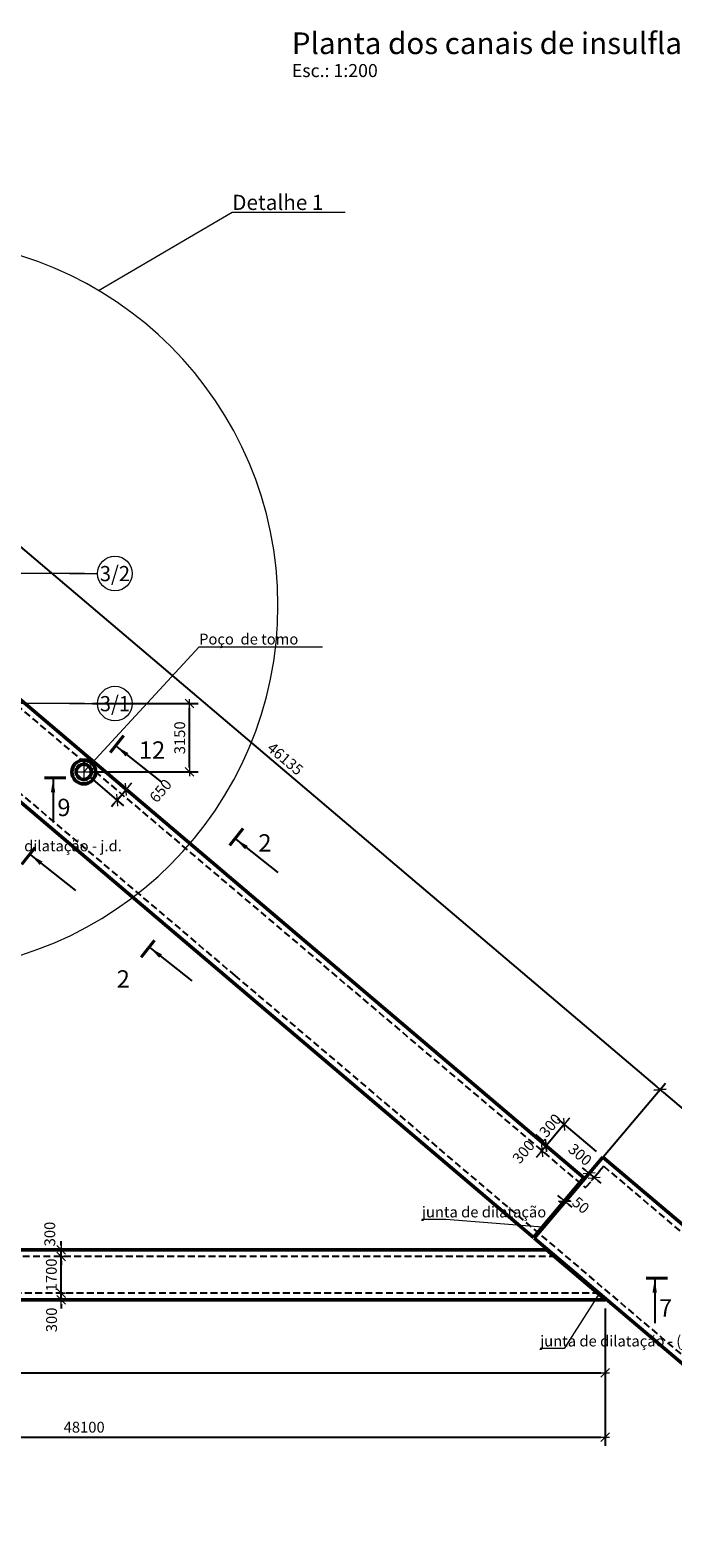
# Model space of a CAD drawing. Units: millimetres. Extents: x 1077035 to 1280897, y -649100 to -472641.
# Drawn here: x 1183198 to 1212859, y -605600 to -536053 of the extents above; entities that cross this region are included whole.
import ezdxf
from ezdxf.enums import TextEntityAlignment as Align

# ---------------------------------------------------------------- set-up
doc = ezdxf.new("R2010")
doc.units = ezdxf.units.MM
doc.linetypes.add('GOST2.303 5', pattern=[24, 20, -1.5, 1, -1.5])
doc.linetypes.add('невидимая', pattern=[9.525, 6.35, -3.175])
doc.layers.get('0').update_dxf_attribs({"color": 252, "lineweight": 9})
doc.layers.get('Defpoints').update_dxf_attribs({"color": 130})
for name, color, linetype, lineweight in [('SPDC', 7, 'Continuous', 9), ('Невидимі', 162, 'невидимая', 25), ('Размеры', 7, 'Continuous', 9), ('ФСт', 7, 'Continuous', 50)]:
    doc.layers.add(name, color=color, linetype=linetype, lineweight=lineweight)
doc.styles.add('Arial Cyr', font='ARIAL.TTF')
doc.styles.get("Standard").update_dxf_attribs({"font": 'ARIAL.TTF'})
doc.dimstyles.new('PS_TICK', dxfattribs={"dimtxt": 2.5, "dimasz": 1, "dimexe": 2, "dimexo": 2, "dimgap": 1, "dimtad": 1, "dimdec": 0, "dimzin": 0, "dimtxsty": 'Standard', "dimblk": 'dblk_0', "dimcen": 2, "dimdle": 1.5, "dimse1": 1, "dimse2": 1, "dimadec": 0, "dimazin": 2, "dimtfac": 1, "dimtdec": 0, "dimtix": 1, "dimtmove": 2, "dimatfit": 3, "dimfxl": 0, "dimtolj": 1, "dimtzin": 0, "dimarcsym": 0})

# ---------------------------------------------------------------- blocks, each defined once
blk = doc.blocks.new('dblk_0')
at = {"color": 0, "linetype": 'ByBlock'}
for p, q in [((1, 1), (-1, -1)), ((-1, 0), (1, 0)), ((0, 1), (0, -1))]:
    blk.add_line(p, q, dxfattribs=at)
blk = doc.blocks.new('*D54')
at = {"layer": 'Defpoints', "color": 0, "ltscale": 200}
for p in [(1209741, -594620), (1161640, -600951), (1209741, -600951)]:
    blk.add_point(p, dxfattribs=at)
at = {"layer": 'Размеры', "color": 0, "lineweight": -2, "ltscale": 200}
for p, q in [((1209741, -595020), (1209741, -601351)), ((1161640, -600551), (1161640, -600551)), ((1161840, -600951), (1209541, -600951))]:
    blk.add_line(p, q, dxfattribs=at)
at = {"layer": 'Размеры', "color": 0, "lineweight": -2, "ltscale": 200, "xscale": 200, "yscale": 200, "zscale": 200, "rotation": 180}
blk.add_blockref('dblk_0', (1161640, -600951), dxfattribs=at)
at = {"layer": 'Размеры', "color": 0, "lineweight": -2, "ltscale": 200, "xscale": 200, "yscale": 200, "zscale": 200}
blk.add_blockref('dblk_0', (1209741, -600951), dxfattribs=at)
at = {"layer": 'Размеры', "color": 0, "ltscale": 200, "insert": (1185691, -600495), "char_height": 500, "attachment_point": 5}
blk.add_mtext('\\A1;48100', dxfattribs=at)
blk = doc.blocks.new('*D55')
at = {"layer": 'Defpoints', "color": 0, "ltscale": 200}
for p in [(1184633, -594320), (1184633, -594320), (1184633, -594620)]:
    blk.add_point(p, dxfattribs=at)
at = {"layer": 'Размеры', "color": 0, "lineweight": -2, "ltscale": 200}
for p, q in [((1184633, -594120), (1184633, -593920)), ((1184633, -594620), (1184633, -594320)), ((1184633, -594820), (1184633, -595020))]:
    blk.add_line(p, q, dxfattribs=at)
at = {"layer": 'Размеры', "color": 0, "lineweight": -2, "ltscale": 200, "xscale": 200, "yscale": 200, "zscale": 200}
for p, rotation in [((1184633, -594320), 270), ((1184633, -594620), 90)]:
    blk.add_blockref('dblk_0', p, dxfattribs=dict(at, rotation=rotation))
at = {"layer": 'Размеры', "color": 0, "ltscale": 200, "insert": (1184186, -595546), "char_height": 500, "attachment_point": 5, "rotation": 90}
blk.add_mtext('\\A1;300', dxfattribs=at)
blk = doc.blocks.new('*D56')
at = {"layer": 'Defpoints', "color": 0, "ltscale": 200}
for p in [(1184633, -592620), (1184633, -592620), (1184633, -594320)]:
    blk.add_point(p, dxfattribs=at)
at = {"layer": 'Размеры', "color": 0, "lineweight": -2, "ltscale": 200}
for p, q in [((1184633, -592420), (1184633, -592220)), ((1184633, -594320), (1184633, -592620)), ((1184633, -594520), (1184633, -594720))]:
    blk.add_line(p, q, dxfattribs=at)
at = {"layer": 'Размеры', "color": 0, "lineweight": -2, "ltscale": 200, "xscale": 200, "yscale": 200, "zscale": 200}
for p, rotation in [((1184633, -592620), 270), ((1184633, -594320), 90)]:
    blk.add_blockref('dblk_0', p, dxfattribs=dict(at, rotation=rotation))
at = {"layer": 'Размеры', "color": 0, "ltscale": 200, "insert": (1184178, -593470), "char_height": 500, "attachment_point": 5, "rotation": 90}
blk.add_mtext('\\A1;1700', dxfattribs=at)
blk = doc.blocks.new('*D57')
at = {"layer": 'Defpoints', "color": 0, "ltscale": 200}
for p in [(1184633, -592320), (1184633, -592320), (1184633, -592620)]:
    blk.add_point(p, dxfattribs=at)
at = {"layer": 'Размеры', "color": 0, "lineweight": -2, "ltscale": 200}
for p, q in [((1184633, -592120), (1184633, -591920)), ((1184633, -592620), (1184633, -592320)), ((1184633, -592820), (1184633, -593020))]:
    blk.add_line(p, q, dxfattribs=at)
at = {"layer": 'Размеры', "color": 0, "lineweight": -2, "ltscale": 200, "xscale": 200, "yscale": 200, "zscale": 200}
for p, rotation in [((1184633, -592320), 270), ((1184633, -592620), 90)]:
    blk.add_blockref('dblk_0', p, dxfattribs=dict(at, rotation=rotation))
at = {"layer": 'Размеры', "color": 0, "ltscale": 200, "insert": (1184104, -591586), "char_height": 500, "attachment_point": 5, "rotation": 90}
blk.add_mtext('\\A1;300', dxfattribs=at)
blk = doc.blocks.new('*D61')
at = {"layer": 'Defpoints', "color": 0, "ltscale": 200}
for p in [(1173610, -559185), (1212269, -584929), (1208792, -589028)]:
    blk.add_point(p, dxfattribs=at)
at = {"layer": 'Размеры', "color": 0, "lineweight": -2, "ltscale": 200}
for p, q in [((1173868, -558880), (1177344, -554782)), ((1177238, -555217), (1212116, -584800)), ((1209051, -588723), (1212527, -584624))]:
    blk.add_line(p, q, dxfattribs=at)
at = {"layer": 'Размеры', "color": 0, "lineweight": -2, "ltscale": 200, "xscale": 200, "yscale": 200, "zscale": 200}
for p, rotation in [((1177086, -555087), 139.6958943358377), ((1212269, -584929), 319.6958943358377)]:
    blk.add_blockref('dblk_0', p, dxfattribs=dict(at, rotation=rotation))
at = {"layer": 'Размеры', "color": 0, "ltscale": 200, "insert": (1194972, -569661), "char_height": 500, "attachment_point": 5, "rotation": 319.69589}
blk.add_mtext('\\A1;46135', dxfattribs=at)
blk = doc.blocks.new('*D62')
at = {"layer": 'Defpoints', "color": 0, "ltscale": 200}
for p in [(1208792, -589028), (1266277, -630738), (1263642, -633846)]:
    blk.add_point(p, dxfattribs=at)
at = {"layer": 'Размеры', "color": 0, "lineweight": -2, "ltscale": 200}
for p, q in [((1209051, -588723), (1212527, -584624)), ((1212421, -585058), (1266125, -630609)), ((1263901, -633541), (1266536, -630433))]:
    blk.add_line(p, q, dxfattribs=at)
at = {"layer": 'Размеры', "color": 0, "lineweight": -2, "ltscale": 200, "xscale": 200, "yscale": 200, "zscale": 200}
for p, rotation in [((1212269, -584929), 139.6958943358377), ((1266277, -630738), 319.6958943358377)]:
    blk.add_blockref('dblk_0', p, dxfattribs=dict(at, rotation=rotation))
at = {"layer": 'Размеры', "color": 0, "ltscale": 200, "insert": (1239568, -607487), "char_height": 500, "attachment_point": 5, "rotation": 319.69589}
blk.add_mtext('\\A1;70820', dxfattribs=at)
blk = doc.blocks.new('*D72')
at = {"layer": 'Defpoints', "color": 0, "ltscale": 200}
for p in [(1145815, -596627), (1209741, -596627), (1209741, -597984)]:
    blk.add_point(p, dxfattribs=at)
at = {"layer": 'Размеры', "color": 0, "lineweight": -2, "ltscale": 200}
for p, q in [((1145815, -597027), (1145815, -598384)), ((1209741, -597027), (1209741, -598384)), ((1146015, -597984), (1209541, -597984))]:
    blk.add_line(p, q, dxfattribs=at)
at = {"layer": 'Размеры', "color": 0, "lineweight": -2, "ltscale": 200, "xscale": 200, "yscale": 200, "zscale": 200, "rotation": 180}
blk.add_blockref('dblk_0', (1145815, -597984), dxfattribs=at)
at = {"layer": 'Размеры', "color": 0, "lineweight": -2, "ltscale": 200, "xscale": 200, "yscale": 200, "zscale": 200}
blk.add_blockref('dblk_0', (1209741, -597984), dxfattribs=at)
at = {"layer": 'Размеры', "color": 0, "ltscale": 200, "insert": (1177778, -597528), "char_height": 500, "attachment_point": 5}
blk.add_mtext('\\A1;63925', dxfattribs=at)
blk = doc.blocks.new('*D73')
at = {"layer": 'Defpoints', "color": 0, "ltscale": 200}
for p in [(1185680, -567120), (1190557, -567120), (1185669, -570270)]:
    blk.add_point(p, dxfattribs=at)
at = {"layer": 'Размеры', "color": 0, "lineweight": -2, "ltscale": 200}
for p, q in [((1186080, -567120), (1190957, -567120)), ((1190557, -570070), (1190557, -567320)), ((1186069, -570270), (1190957, -570270))]:
    blk.add_line(p, q, dxfattribs=at)
at = {"layer": 'Размеры', "color": 0, "lineweight": -2, "ltscale": 200, "xscale": 200, "yscale": 200, "zscale": 200}
for p, rotation in [((1190557, -567120), 90), ((1190557, -570270), 270)]:
    blk.add_blockref('dblk_0', p, dxfattribs=dict(at, rotation=rotation))
at = {"layer": 'Размеры', "color": 0, "ltscale": 200, "insert": (1190101, -568695), "char_height": 500, "attachment_point": 5, "rotation": 90}
blk.add_mtext('\\A1;3150', dxfattribs=at)
blk = doc.blocks.new('*D74')
at = {"layer": 'Defpoints', "color": 0, "ltscale": 200}
for p in [(1185670, -570268), (1186091, -569773), (1187629, -571077)]:
    blk.add_point(p, dxfattribs=at)
at = {"layer": 'Размеры', "color": 0, "lineweight": -2, "ltscale": 200}
for p, q in [((1186396, -570031), (1187934, -571336)), ((1185976, -570527), (1187514, -571832)), ((1187758, -570925), (1187888, -570772)), ((1187209, -571573), (1187629, -571077)), ((1187079, -571725), (1186950, -571878))]:
    blk.add_line(p, q, dxfattribs=at)
at = {"layer": 'Размеры', "color": 0, "lineweight": -2, "ltscale": 200, "xscale": 200, "yscale": 200, "zscale": 200}
for p, rotation in [((1187629, -571077), 229.6958943358377), ((1187209, -571573), 49.69589433583777)]:
    blk.add_blockref('dblk_0', p, dxfattribs=dict(at, rotation=rotation))
at = {"layer": 'Размеры', "color": 0, "ltscale": 200, "insert": (1189217, -571140), "char_height": 500, "attachment_point": 5, "rotation": 49.69589}
blk.add_mtext('\\A1;650', dxfattribs=at)
blk = doc.blocks.new('*D75')
at = {"layer": 'Defpoints', "color": 0, "ltscale": 200}
for p in [(1207008, -587514), (1209633, -588036), (1208792, -589028)]:
    blk.add_point(p, dxfattribs=at)
at = {"layer": 'Размеры', "color": 0, "lineweight": -2, "ltscale": 200}
for p, q in [((1209328, -587778), (1207544, -586264)), ((1207978, -586370), (1208108, -586218)), ((1207849, -586523), (1207008, -587514)), ((1208487, -588769), (1206703, -587255)), ((1206879, -587667), (1206749, -587819))]:
    blk.add_line(p, q, dxfattribs=at)
at = {"layer": 'Размеры', "color": 0, "lineweight": -2, "ltscale": 200, "xscale": 200, "yscale": 200, "zscale": 200}
for p, rotation in [((1207849, -586523), 229.6958943358397), ((1207008, -587514), 49.69589433583966)]:
    blk.add_blockref('dblk_0', p, dxfattribs=dict(at, rotation=rotation))
at = {"layer": 'Размеры', "color": 0, "ltscale": 200, "insert": (1207081, -586724), "char_height": 500, "attachment_point": 5, "rotation": 49.69589}
blk.add_mtext('\\A1;1300', dxfattribs=at)
blk = doc.blocks.new('*D76')
at = {"layer": 'Defpoints', "color": 0, "ltscale": 200}
for p in [(1206814, -587743), (1206814, -587743), (1208792, -589028)]:
    blk.add_point(p, dxfattribs=at)
at = {"layer": 'Размеры', "color": 0, "lineweight": -2, "ltscale": 200}
for p, q in [((1208487, -588769), (1206703, -587255)), ((1207008, -587514), (1206814, -587743)), ((1207137, -587362), (1207267, -587209)), ((1206685, -587895), (1206555, -588048)), ((1207119, -588002), (1207119, -588002))]:
    blk.add_line(p, q, dxfattribs=at)
at = {"layer": 'Размеры', "color": 0, "lineweight": -2, "ltscale": 200, "xscale": 200, "yscale": 200, "zscale": 200}
for p, rotation in [((1206814, -587743), 49.69589433583966), ((1207008, -587514), 229.6958943358397)]:
    blk.add_blockref('dblk_0', p, dxfattribs=dict(at, rotation=rotation))
at = {"layer": 'Размеры', "color": 0, "ltscale": 200, "insert": (1205967, -587791), "char_height": 500, "attachment_point": 5, "rotation": 49.69589}
blk.add_mtext('\\A1;300', dxfattribs=at)
blk = doc.blocks.new('*D77')
at = {"layer": 'Defpoints', "color": 0, "ltscale": 200}
for p in [(1208792, -589028), (1209226, -588980), (1209021, -589222)]:
    blk.add_point(p, dxfattribs=at)
at = {"layer": 'Размеры', "color": 0, "lineweight": -2, "ltscale": 200}
for p, q in [((1208845, -588657), (1208692, -588527)), ((1208997, -588786), (1209226, -588980)), ((1209051, -588723), (1209256, -588481)), ((1209280, -588917), (1209485, -588675)), ((1209379, -589109), (1209531, -589239))]:
    blk.add_line(p, q, dxfattribs=at)
at = {"layer": 'Размеры', "color": 0, "lineweight": -2, "ltscale": 200, "xscale": 200, "yscale": 200, "zscale": 200}
for p, rotation in [((1208997, -588786), 319.6958943358396), ((1209226, -588980), 139.6958943358397)]:
    blk.add_blockref('dblk_0', p, dxfattribs=dict(at, rotation=rotation))
at = {"layer": 'Размеры', "color": 0, "ltscale": 200, "insert": (1208579, -587922), "char_height": 500, "attachment_point": 5, "rotation": 319.69589}
blk.add_mtext('\\A1;300', dxfattribs=at)
blk = doc.blocks.new('*D114')
at = {"layer": 'Defpoints', "color": 0, "ltscale": 200}
for p in [(1207850, -590062), (1207888, -590094), (1207888, -590094)]:
    blk.add_point(p, dxfattribs=at)
at = {"layer": 'Размеры', "color": 0, "lineweight": -2, "ltscale": 200}
for p, q in [((1207697, -589932), (1207545, -589803)), ((1207850, -590062), (1207888, -590094)), ((1208041, -590223), (1208193, -590353)), ((1208147, -589789), (1208147, -589789))]:
    blk.add_line(p, q, dxfattribs=at)
at = {"layer": 'Размеры', "color": 0, "lineweight": -2, "ltscale": 200, "xscale": 200, "yscale": 200, "zscale": 200}
for p, rotation in [((1207850, -590062), 319.6958943358396), ((1207888, -590094), 139.6958943358397)]:
    blk.add_blockref('dblk_0', p, dxfattribs=dict(at, rotation=rotation))
at = {"layer": 'Размеры', "color": 0, "ltscale": 200, "insert": (1208610, -590256), "char_height": 500, "attachment_point": 5, "rotation": 319.69589}
blk.add_mtext('\\A1;50', dxfattribs=at)

msp = doc.modelspace()

# ---------------------------------------------------------------- linework, layer by layer
at = {"layer": 'Невидимі', "ltscale": 50}
for p, q in [((1173498, -559485), (1208827.1, -589450.5)), ((1181157, -569915), (1192778.2, -579771.9)), ((1192638.2, -579653.2), (1260933.3, -637580)), ((1209668, -588459.1), (1208827.1, -589450.5)), ((1209668, -588459.1), (1263913.1, -634469)), ((1207462.1, -592620), (1147265.5, -592620)), ((1209466.4, -594320), (1147265.5, -594320))]:
    msp.add_line(p, q, dxfattribs=at)
at = {"layer": 'Размеры', "lineweight": 9, "ltscale": 200}
for p, q in [((1186355.2, -548063.2), (1192524.9, -544447.7)), ((1192524.9, -544447.7), (1197732.4, -544447.7)), ((1185670.5, -570272.2), (1190994.5, -564491.8)), ((1190994.5, -564491.8), (1196693.4, -564491.8)), ((1202388.3, -590918.6), (1201275.1, -590918.6)), ((1206831.5, -591262.3), (1202388.3, -590918.6)), ((1209466.4, -594320), (1207847.4, -596871.4)), ((1207847.4, -596871.4), (1206734.2, -596871.4))]:
    msp.add_line(p, q, dxfattribs=at)
at = {"layer": 'Размеры', "color": 4, "ltscale": 100}
for p, q in [((1185711, -561120), (1153254.5, -561120)), ((1185711, -567120), (1152915.5, -567120))]:
    msp.add_line(p, q, dxfattribs=at)
at = {"layer": 'Размеры', "linetype": 'Continuous', "ltscale": 200}
for p, q in [((1185111, -561120), (1186311, -561120)), ((1185111, -567120), (1186311, -567120))]:
    msp.add_line(p, q, dxfattribs=at)
at = {"layer": 'Размеры', "linetype": 'Continuous', "lineweight": 25, "ltscale": 200}
for p, q in [((1187196.6, -569105.4), (1189257.2, -570737.1)), ((1184255.3, -570606.8), (1184255.3, -572606.8)), ((1192708.4, -573389.7), (1194624.7, -574907.1)), ((1183234.8, -574108.7), (1185295.5, -575740.4)), ((1188746.6, -578393), (1190663, -579910.4)), ((1212020.5, -593690.6), (1212020.5, -595690.6))]:
    msp.add_line(p, q, dxfattribs=at)
at = {"layer": 'Размеры', "ltscale": 200}
for p, q in [((1185320.5, -570268.2), (1186020.5, -570268.2)), ((1185670.5, -569918.2), (1185670.5, -570618.2))]:
    msp.add_line(p, q, dxfattribs=at)
at = {"layer": 'Размеры', "lineweight": 9, "ltscale": 200}
msp.add_lwpolyline([(1177748.6, -545705), (1145382.3, -545705, 1), (1145382.3, -579474.9), (1177748.6, -579474.9, 1)], format="xyb", close=True, dxfattribs=at)
at = {"layer": 'Размеры', "linetype": 'GOST2.303 5', "ltscale": 200}
for points in [[(1185017.3, -561120), (1185111, -561120)], [(1185017.3, -567120), (1185111, -567120)]]:
    msp.add_lwpolyline(points, dxfattribs=at)
at = {"layer": 'Размеры', "linetype": 'Continuous', "lineweight": 25, "ltscale": 200, "const_width": 140}
for points in [[(1187514.2, -568591.6), (1186893.4, -569375.5)], [(1184855.3, -570536.8), (1183855.3, -570536.8)], [(1193026, -572875.9), (1192405.2, -573659.9)], [(1182807.5, -574535.6), (1183428.3, -573751.7)], [(1188319.3, -578820), (1188940.1, -578036)], [(1212620.5, -593620.6), (1211620.5, -593620.6)]]:
    msp.add_lwpolyline(points, dxfattribs=at)
at = {"layer": 'Размеры', "linetype": 'Continuous', "ltscale": 200}
for centre in [(1187111, -561120), (1187111, -567120)]:
    msp.add_circle(centre, 800, dxfattribs=at)
at = {"layer": 'Размеры', "linetype": 'Continuous', "lineweight": 25, "ltscale": 200}
for points in [[(1187196.6, -569105.4), (1187730.1, -569399.6), (1187605.3, -569557.3)], [(1184255.3, -570606.8), (1184355.9, -571207.7), (1184154.8, -571207.7)], [(1192708.4, -573389.7), (1193241.9, -573683.9), (1193117.1, -573841.6)], [(1183234.8, -574108.7), (1183768.3, -574402.9), (1183643.5, -574560.6)], [(1188746.6, -578393), (1189280.2, -578687.2), (1189155.3, -578844.9)], [(1212020.5, -593690.6), (1212121, -594291.5), (1211919.9, -594291.5)]]:
    msp.add_solid(points, dxfattribs=at)
at = {"layer": 'Размеры', "lineweight": 9, "ltscale": 200}
for points in [[(1185670.5, -570272.2), (1185781.5, -570102.1), (1185830.8, -570147.6)], [(1206831.5, -591262.3), (1206629.2, -591280.3), (1206634.4, -591213.4)], [(1209466.4, -594320), (1209387.4, -594507), (1209330.8, -594471.1)]]:
    msp.add_solid(points, dxfattribs=at)
at = {"layer": 'ФСт', "ltscale": 100}
for p, q in [((1173608.1, -559185), (1208754.2, -588995.4)), ((1180339.5, -569615), (1206425.6, -591740.8)), ((1209633.3, -588036.3), (1206463.7, -591773.1)), ((1209633.3, -588036.3), (1264107.1, -634240.2)), ((1208754.2, -588995.4), (1206425.6, -591740.8)), ((1206463.7, -591773.1), (1260472.3, -637582.4)), ((1207031.1, -592320), (1145815.5, -592320)), ((1207031.1, -592320), (1209742.8, -594620)), ((1209742.8, -594620), (1145815.5, -594620))]:
    msp.add_line(p, q, dxfattribs=at)
for centre, radius in [((1185670.5, -570272.2), 550), ((1185670.5, -570268.2), 350)]:
    msp.add_circle(centre, radius, dxfattribs=at)

# ---------------------------------------------------------------- texts
at = {"layer": 'SPDC', "linetype": 'Continuous', "lineweight": 25, "ltscale": 200, "style": 'Arial Cyr'}
for s, height, p in [('Planta dos canais de insulflação de ar, poço de entrada e poços de exaustão de ar', 1000, (1195275.2, -537156.6)), ('Esc.: 1:200', 600, (1195275.2, -538216.6))]:
    msp.add_text(s, height=height, dxfattribs=at).set_placement(p)
at = {"layer": 'Размеры', "lineweight": 9, "ltscale": 200, "style": 'Arial Cyr'}
for s, height, p in [('Detalhe 1', 700, (1192524.9, -544347.7)), ('Poço  de tomo', 500, (1190994.5, -564391.8)), ('junta de dilatação - j.d.', 500, (1180157.7, -573930.4)), ('junta de dilatação', 500, (1201275.1, -590818.6)), ('junta de dilatação - (j.d).', 500, (1206734.2, -596771.4))]:
    msp.add_text(s, height=height, dxfattribs=at).set_placement(p)
at = {"layer": 'Размеры', "linetype": 'Continuous', "ltscale": 200, "style": 'Arial Cyr', "width": 0.971007}
for s, p in [('3/2', (1187111, -561120)), ('3/1', (1187111, -567120))]:
    msp.add_text(s, height=700, dxfattribs=at).set_placement(p, align=Align.MIDDLE_CENTER)
at = {"layer": 'Размеры', "linetype": 'Continuous', "lineweight": 25, "ltscale": 200, "style": 'Arial Cyr'}
for s, p in [('12', (1188218.9, -569659.8)), ('9', (1184455.3, -572306.8)), ('2', (1193730.7, -573944.1)), ('2', (1187192.8, -580216.9)), ('7', (1212220.5, -595390.6))]:
    msp.add_text(s, height=800, dxfattribs=at).set_placement(p)

# ---------------------------------------------------------------- dimensions: what is measured, and where the dimension line sits
at = {"layer": 'Размеры', "ltscale": 200}
for base, p1, p2, angle, override, picture, middle in [((1212268.742, -584929.1158), (1173609.6631, -559185.2599), (1208792.3799, -589027.706), 319.695894, {"dimscale": 200, "dimlfac": 1, "dimtxsty": 'Standard', "dimse1": 0, "dimse2": 0, "dimtolj": 1}, '*D61', (1194971.7474, -569660.8414)), ((1190556.7, -567120), (1185669.2, -570269.7), (1185679.7, -567120), 90, {"dimscale": 200, "dimlfac": 1, "dimtxsty": 'Standard', "dimse1": 0, "dimse2": 0, "dimtolj": 1}, '*D73', (1190101.2, -568694.8)), ((1266277.3, -630738.4), (1208792.4, -589027.7), (1263641.9, -633845.6), 319.695894, {"dimscale": 200, "dimse1": 0, "dimse2": 0}, '*D62', (1239567.5, -607486.5)), ((1207008, -587514.2), (1209633.3, -588036.3), (1208792.4, -589027.7), 49.695894, {"dimscale": 200, "dimse1": 0, "dimse2": 0}, '*D75', (1207081.1, -586723.9)), ((1184633.2, -592620), (1184633.2, -594320), (1184633.2, -592620), 90, {"dimscale": 200, "dimse1": 0, "dimse2": 0}, '*D56', (1184177.9, -593470))]:
    dim = msp.add_linear_dim(base=base, p1=p1, p2=p2, angle=angle, dimstyle='PS_TICK', override=override, dxfattribs=at)
    dim.commit()
    dim.dimension.update_dxf_attribs({"geometry": picture, "text_midpoint": middle})
for base, p1, p2, angle, override, picture, middle in [((1187629.1, -571077.4), (1185670.5, -570268.2), (1186090.8, -569772.6), 49.695894, {"dimscale": 200, "dimlfac": 1, "dimtxsty": 'Standard', "dimse1": 0, "dimse2": 0, "dimtolj": 1}, '*D74', (1189217.2, -571140.3)), ((1206813.9, -587743), (1208792.4, -589027.7), (1206813.9, -587743), 49.695894, {"dimscale": 200, "dimse1": 0, "dimse2": 0}, '*D76', (1205966.5, -587791.1)), ((1209226.2, -588980), (1208792.4, -589027.7), (1209021.2, -589221.8), 319.695894, {"dimscale": 200, "dimse1": 0, "dimse2": 0}, '*D77', (1208579.4, -587921.8)), ((1207888, -590094), (1207849.8, -590061.6), (1207888, -590094), 319.695894, {"dimscale": 200, "dimse1": 0, "dimse2": 0}, '*D114', (1208609.5, -590256.2)), ((1184633.2, -592320), (1184633.2, -592620), (1184633.2, -592320), 90, {"dimscale": 200, "dimse1": 0, "dimse2": 0}, '*D57', (1184104.3, -591586.4)), ((1184633.2, -594320), (1184633.2, -594620), (1184633.2, -594320), 90, {"dimscale": 200, "dimse1": 0, "dimse2": 0}, '*D55', (1184185.8, -595546.3))]:
    dim = msp.add_linear_dim(base=base, p1=p1, p2=p2, angle=angle, dimstyle='PS_TICK', override=override, dxfattribs=at)
    dim.commit()
    dim.dimension.update_dxf_attribs({"geometry": picture, "text_midpoint": middle, "dimtype": 160})
for base, p1, p2, picture, middle in [((1209740.8, -600950.5), (1161640.5, -600950.5), (1209740.8, -594620), '*D54', (1185690.6, -600495.3)), ((1209740.8, -597983.9), (1145815.5, -596627.5), (1209740.8, -596627.5), '*D72', (1177778.1, -597528.4))]:
    dim = msp.add_linear_dim(base=base, p1=p1, p2=p2, dimstyle='PS_TICK', override={"dimscale": 200, "dimse1": 0, "dimse2": 0}, dxfattribs=at)
    dim.commit()
    dim.dimension.update_dxf_attribs({"geometry": picture, "text_midpoint": middle})

doc.saveas('drawing.dxf')
